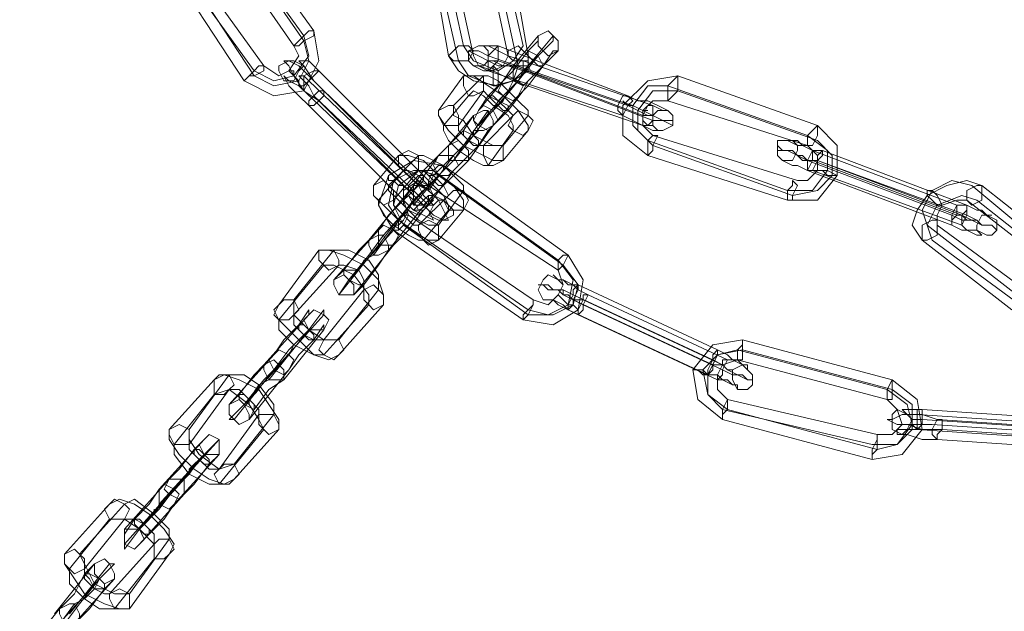
# Model space of a CAD drawing. Units: millimetres. Extents: x -5463 to 3685, y -2720 to 40.
# Drawn here: x -1031 to -899, y -2631 to -2552 of the extents above; entities that cross this region are included whole.
import ezdxf

# ---------------------------------------------------------------- set-up
doc = ezdxf.new("R2010")
doc.units = ezdxf.units.MM
doc.header["$MEASUREMENT"] = 0

# ---------------------------------------------------------------- blocks, each defined once
blk = doc.blocks.new('WMF0')
at = {"color": 253, "lineweight": 0}
for points in [[(10.36959, -7.51051), (10.35845, -7.49503)], [(10.36959, -7.51113), (10.35845, -7.49503)], [(10.37083, -7.50989), (10.35968, -7.49441)], [(10.36835, -7.51175), (10.35721, -7.49565)], [(10.3894, -7.51175), (10.38631, -7.49751)], [(10.36464, -7.51422), (10.35349, -7.49874)], [(10.38754, -7.51298), (10.38507, -7.49874)], [(10.39064, -7.51298), (10.38754, -7.49874)], [(10.39497, -7.51298), (10.39188, -7.49874)], [(10.39683, -7.51175), (10.39373, -7.49812)], [(10.39745, -7.51298), (10.39497, -7.49874)], [(10.36216, -7.51608), (10.35163, -7.49998)], [(10.3634, -7.51484), (10.35225, -7.49936)], [(10.3634, -7.51546), (10.35287, -7.49936)], [(10.38878, -7.5136), (10.38569, -7.49998)], [(10.39621, -7.51422), (10.39312, -7.49998)], [(10.37083, -7.50989), (10.37145, -7.5136), (10.36959, -7.51732), (10.36587, -7.51794), (10.36216, -7.51608)], [(10.36959, -7.51051), (10.37021, -7.51298), (10.36835, -7.51546), (10.36587, -7.51608), (10.3634, -7.51484)], [(10.36959, -7.51113), (10.37021, -7.5136), (10.36897, -7.51608), (10.36587, -7.5167), (10.3634, -7.51546)], [(10.39869, -7.51051), (10.39869, -7.51113), (10.39745, -7.51236), (10.39559, -7.51484), (10.39435, -7.51608)], [(10.40055, -7.51051), (10.40055, -7.51113), (10.39869, -7.51298), (10.39621, -7.51608), (10.39435, -7.51794)], [(10.39559, -7.51422), (10.39869, -7.51051)], [(10.39745, -7.51422), (10.40055, -7.51051)], [(10.36835, -7.51175), (10.36897, -7.51298), (10.36773, -7.51484), (10.36649, -7.51546), (10.36464, -7.51422)], [(10.39683, -7.51175), (10.39559, -7.5136), (10.39373, -7.51484), (10.39064, -7.5136), (10.3894, -7.51175)], [(10.3925, -7.51298), (10.39126, -7.51236), (10.39002, -7.51236), (10.39126, -7.51298), (10.3925, -7.5136), (10.39373, -7.51422), (10.39497, -7.51422), (10.39683, -7.51484)], [(10.39373, -7.51175), (10.3925, -7.51175), (10.39188, -7.51175), (10.39126, -7.51175), (10.39188, -7.51175), (10.3925, -7.51175), (10.39373, -7.51236), (10.39497, -7.51298), (10.39683, -7.5136)], [(10.40983, -7.51794), (10.39373, -7.51175)], [(10.39559, -7.51608), (10.39931, -7.51236)], [(10.40116, -7.51236), (10.40055, -7.51236), (10.39931, -7.51422), (10.39745, -7.5167), (10.39621, -7.51794)], [(10.39931, -7.51236), (10.39869, -7.51298), (10.39807, -7.5136), (10.39683, -7.51484), (10.39621, -7.51608)], [(10.39745, -7.51608), (10.40116, -7.51236)], [(10.37145, -7.51856), (10.36959, -7.51732), (10.36835, -7.51546), (10.36773, -7.51422), (10.36711, -7.5136), (10.36773, -7.5136), (10.36897, -7.51422), (10.37021, -7.51546)], [(10.37207, -7.51732), (10.37083, -7.51608), (10.36959, -7.51422), (10.36897, -7.5136), (10.37021, -7.5136), (10.37145, -7.51484)], [(10.39745, -7.51298), (10.39745, -7.51484), (10.39559, -7.51608), (10.39373, -7.5167), (10.39064, -7.51608), (10.38878, -7.51484), (10.38754, -7.51298)], [(10.39621, -7.51422), (10.39559, -7.51608), (10.39312, -7.5167), (10.39002, -7.51546), (10.38878, -7.5136)], [(10.39497, -7.51298), (10.39435, -7.51422), (10.39312, -7.51484), (10.39126, -7.51422), (10.39064, -7.51298)], [(10.39373, -7.5136), (10.3925, -7.5136), (10.3925, -7.51298), (10.3925, -7.5136), (10.39312, -7.5136), (10.39435, -7.51422), (10.39559, -7.51422)], [(10.40859, -7.51856), (10.3925, -7.51298)], [(10.40983, -7.51917), (10.39373, -7.5136)], [(10.41293, -7.51917), (10.39683, -7.5136)], [(10.38445, -7.52784), (10.37145, -7.51484)], [(10.3925, -7.51484), (10.39126, -7.51422), (10.39064, -7.51422), (10.39188, -7.51484), (10.39312, -7.51484), (10.39435, -7.51546), (10.39559, -7.51608)], [(10.39126, -7.51979), (10.3925, -7.51794), (10.39435, -7.51608), (10.39559, -7.51422)], [(10.39126, -7.52165), (10.39373, -7.51917), (10.39621, -7.51608), (10.39745, -7.51422)], [(10.40921, -7.52041), (10.3925, -7.51484)], [(10.41169, -7.52041), (10.39559, -7.51422)], [(10.41293, -7.52103), (10.39683, -7.51484)], [(10.37021, -7.51917), (10.36897, -7.51794), (10.36773, -7.5167), (10.36711, -7.51546), (10.36773, -7.51608), (10.36897, -7.5167)], [(10.37083, -7.51794), (10.37021, -7.5167), (10.36959, -7.51608), (10.36897, -7.51546), (10.36959, -7.51546), (10.37021, -7.51608)], [(10.38321, -7.52846), (10.37021, -7.51546)], [(10.38383, -7.52908), (10.37021, -7.51608)], [(10.38631, -7.51979), (10.3894, -7.51546)], [(10.38816, -7.51917), (10.39188, -7.51546)], [(10.39745, -7.52227), (10.39745, -7.52165), (10.39621, -7.51979), (10.39435, -7.51794), (10.3925, -7.5167), (10.39064, -7.51546), (10.3894, -7.51546)], [(10.39126, -7.51979), (10.39435, -7.51608)], [(10.39745, -7.52041), (10.39745, -7.51979), (10.39621, -7.51856), (10.39497, -7.51732), (10.39373, -7.51608), (10.3925, -7.51546), (10.39188, -7.51546)], [(10.39312, -7.51979), (10.39621, -7.51608)], [(10.39312, -7.52165), (10.39497, -7.51979), (10.39683, -7.51732), (10.39745, -7.51608)], [(10.39312, -7.51979), (10.39373, -7.51856), (10.39497, -7.51732), (10.39559, -7.51608)], [(10.41169, -7.52165), (10.39559, -7.51608)], [(10.41231, -7.52537), (10.40921, -7.52289), (10.40921, -7.51917), (10.41231, -7.51608), (10.41602, -7.51546)], [(10.43336, -7.52165), (10.41602, -7.51546)], [(10.38259, -7.5297), (10.36897, -7.5167)], [(10.38569, -7.53032), (10.37207, -7.51732)], [(10.38878, -7.52165), (10.39188, -7.51732)], [(10.39559, -7.52227), (10.39559, -7.52165), (10.39497, -7.52041), (10.39312, -7.51917), (10.39188, -7.51794), (10.39064, -7.51732), (10.39002, -7.51794)], [(10.39559, -7.52041), (10.39497, -7.51979), (10.39373, -7.51856), (10.3925, -7.51794), (10.39188, -7.51732)], [(10.39497, -7.51732), (10.39435, -7.51856), (10.39373, -7.51917), (10.39312, -7.51917)], [(10.39373, -7.51917), (10.39435, -7.51856), (10.39497, -7.51732)], [(10.41231, -7.52351), (10.41045, -7.52165), (10.41045, -7.51917), (10.41231, -7.5167), (10.41478, -7.5167)], [(10.41293, -7.52413), (10.41107, -7.52227), (10.41107, -7.51979), (10.41293, -7.51732), (10.41602, -7.51732)], [(10.43212, -7.52289), (10.41478, -7.5167)], [(10.43336, -7.52351), (10.41602, -7.51732)], [(10.38445, -7.53094), (10.37083, -7.51794)], [(10.38445, -7.53156), (10.37145, -7.51856)], [(10.38692, -7.52165), (10.39002, -7.51794)], [(10.39126, -7.52165), (10.39435, -7.51794)], [(10.39312, -7.52165), (10.39621, -7.51794)], [(10.41293, -7.52103), (10.41417, -7.52103), (10.4154, -7.52165), (10.4154, -7.52103), (10.41417, -7.52103), (10.41293, -7.52041), (10.41169, -7.51979), (10.41045, -7.51917), (10.40859, -7.51856)], [(10.41293, -7.51917), (10.41417, -7.51979), (10.41478, -7.51979), (10.41355, -7.51917), (10.41231, -7.51856), (10.41107, -7.51856), (10.40983, -7.51794)], [(10.41293, -7.52289), (10.41169, -7.52165), (10.41169, -7.51979), (10.41293, -7.51856), (10.41478, -7.51856)], [(10.43212, -7.52413), (10.41478, -7.51856)], [(10.38321, -7.53218), (10.37021, -7.51917)], [(10.3925, -7.51979), (10.3925, -7.52041), (10.39064, -7.52289), (10.38816, -7.52599), (10.38631, -7.52784)], [(10.38631, -7.51979), (10.38631, -7.52041), (10.38754, -7.52227), (10.3894, -7.52413), (10.39188, -7.52537), (10.39312, -7.52599), (10.39435, -7.52599)], [(10.38816, -7.51917), (10.38816, -7.52041), (10.3894, -7.52103), (10.39064, -7.52289), (10.39188, -7.52351), (10.39312, -7.52413), (10.39435, -7.52413)], [(10.3894, -7.52413), (10.3925, -7.51979)], [(10.41169, -7.52041), (10.41293, -7.52041), (10.41231, -7.52041), (10.41107, -7.51979), (10.40983, -7.51917)], [(10.39064, -7.52041), (10.3894, -7.52227), (10.38754, -7.52413), (10.38631, -7.52537)], [(10.38754, -7.52413), (10.39064, -7.52041)], [(10.39188, -7.52413), (10.39559, -7.52041)], [(10.39435, -7.52413), (10.39745, -7.52041)], [(10.41169, -7.52165), (10.41293, -7.52227), (10.41355, -7.52227), (10.41417, -7.52227), (10.41355, -7.52227), (10.41293, -7.52165), (10.41169, -7.52165), (10.41045, -7.52103), (10.40921, -7.52041)], [(10.38692, -7.52165), (10.38692, -7.52227), (10.38754, -7.52351), (10.38878, -7.52475), (10.39064, -7.52599), (10.39188, -7.5266), (10.3925, -7.5266)], [(10.38754, -7.52599), (10.39126, -7.52227)], [(10.39312, -7.52165), (10.3925, -7.52227), (10.39126, -7.52413), (10.3894, -7.52599), (10.38816, -7.52722)], [(10.39126, -7.52227), (10.39064, -7.52227), (10.39002, -7.52351), (10.38878, -7.52475), (10.38816, -7.52537)], [(10.38878, -7.52165), (10.38878, -7.52227), (10.39002, -7.52351), (10.39126, -7.52413), (10.39188, -7.52413)], [(10.38878, -7.52475), (10.3894, -7.52413), (10.39002, -7.52351), (10.39064, -7.52289), (10.39064, -7.52227)], [(10.39002, -7.52599), (10.39312, -7.52165)], [(10.3925, -7.5266), (10.39559, -7.52227)], [(10.39435, -7.52599), (10.39745, -7.52227)], [(10.43336, -7.52165), (10.43583, -7.52413), (10.43583, -7.52784), (10.43336, -7.53094), (10.42964, -7.53094)], [(10.39064, -7.52289), (10.39002, -7.52351), (10.3894, -7.52413), (10.38878, -7.52475)], [(10.42964, -7.5297), (10.41231, -7.52351)], [(10.43088, -7.52846), (10.41293, -7.52289)], [(10.43212, -7.52289), (10.4346, -7.52475), (10.4346, -7.52722), (10.43274, -7.5297), (10.42964, -7.5297)], [(10.43398, -7.52475), (10.43274, -7.52475), (10.4315, -7.52413), (10.43088, -7.52351), (10.43026, -7.52351), (10.42964, -7.52351), (10.43026, -7.52351), (10.43088, -7.52413), (10.43212, -7.52413), (10.43274, -7.52475)], [(10.43336, -7.52351), (10.43522, -7.52537), (10.43522, -7.52784), (10.43336, -7.5297), (10.43026, -7.53032)], [(10.38321, -7.5297), (10.38321, -7.52908), (10.38445, -7.52722), (10.38631, -7.52537), (10.38754, -7.52413)], [(10.38321, -7.53156), (10.38321, -7.53094), (10.38569, -7.52846), (10.38816, -7.52599), (10.3894, -7.52413)], [(10.43026, -7.53032), (10.41293, -7.52413)], [(10.43336, -7.52599), (10.43212, -7.52599), (10.43088, -7.52537), (10.43026, -7.52475), (10.42902, -7.52475), (10.42841, -7.52413), (10.42841, -7.52475), (10.42902, -7.52475), (10.42964, -7.52475), (10.43088, -7.52537), (10.43212, -7.52599)], [(10.43212, -7.52413), (10.43336, -7.52537), (10.43336, -7.52722), (10.43212, -7.52846), (10.43088, -7.52846)], [(10.45069, -7.53156), (10.43274, -7.52475)], [(10.45193, -7.53156), (10.43398, -7.52475)], [(10.37826, -7.52908), (10.38135, -7.52537)], [(10.38073, -7.53465), (10.37888, -7.53156), (10.38011, -7.52784), (10.38321, -7.52599), (10.38692, -7.5266)], [(10.38011, -7.52908), (10.38383, -7.52537)], [(10.3894, -7.53218), (10.3894, -7.53094), (10.38816, -7.52908), (10.38631, -7.52784), (10.38445, -7.52599), (10.38259, -7.52537), (10.38135, -7.52537)], [(10.38321, -7.5297), (10.38631, -7.52537)], [(10.3894, -7.5297), (10.3894, -7.52908), (10.38816, -7.52784), (10.38692, -7.5266), (10.38569, -7.52599), (10.38445, -7.52537), (10.38383, -7.52537)], [(10.38507, -7.5297), (10.38816, -7.52537)], [(10.38507, -7.53156), (10.38507, -7.53094), (10.38692, -7.52908), (10.38878, -7.52722), (10.39002, -7.52599)], [(10.38507, -7.5297), (10.38507, -7.52908), (10.38569, -7.52784), (10.38692, -7.5266), (10.38754, -7.52599)], [(10.42964, -7.53094), (10.41231, -7.52537)], [(10.43274, -7.52722), (10.43212, -7.52722), (10.43088, -7.5266), (10.43026, -7.5266), (10.42902, -7.52599), (10.43026, -7.5266), (10.43088, -7.5266), (10.43212, -7.52722)], [(10.43336, -7.52599), (10.43212, -7.52599), (10.4315, -7.52537), (10.43088, -7.52537), (10.4315, -7.52599), (10.43274, -7.52599)], [(10.45007, -7.5328), (10.43212, -7.52599)], [(10.45069, -7.5328), (10.43274, -7.52599)], [(10.45193, -7.5328), (10.43336, -7.52599)], [(10.45131, -7.5328), (10.43336, -7.52599)], [(10.37888, -7.53094), (10.38197, -7.52722)], [(10.38135, -7.53341), (10.38011, -7.53156), (10.38073, -7.52846), (10.38321, -7.52722), (10.38569, -7.52722)], [(10.38073, -7.53094), (10.38383, -7.52722)], [(10.38197, -7.53403), (10.38073, -7.53156), (10.38135, -7.52908), (10.38383, -7.52722), (10.38631, -7.52784)], [(10.38754, -7.53218), (10.38754, -7.53156), (10.38692, -7.53032), (10.38507, -7.52908), (10.38383, -7.52784), (10.38259, -7.52722), (10.38197, -7.52722)], [(10.38754, -7.53032), (10.38692, -7.52908), (10.38569, -7.52784), (10.38445, -7.52722), (10.38383, -7.52722)], [(10.38692, -7.5266), (10.38692, -7.52722), (10.38631, -7.52784), (10.38569, -7.52846), (10.38507, -7.52908)], [(10.38507, -7.53156), (10.38816, -7.52722)], [(10.38569, -7.52846), (10.38631, -7.52784), (10.38692, -7.52722), (10.38692, -7.5266)], [(10.40116, -7.53837), (10.38569, -7.52722)], [(10.4024, -7.53775), (10.38692, -7.5266)], [(10.45007, -7.53403), (10.43212, -7.52722)], [(10.45131, -7.53403), (10.43274, -7.52722)], [(10.38259, -7.5328), (10.38197, -7.53094), (10.38197, -7.5297), (10.38383, -7.52846), (10.38507, -7.52908)], [(10.38321, -7.53156), (10.38631, -7.52784)], [(10.38321, -7.52846), (10.38507, -7.5297), (10.38631, -7.53094), (10.38692, -7.53218), (10.38754, -7.53341), (10.38692, -7.53341), (10.38569, -7.5328), (10.38445, -7.53156)], [(10.38445, -7.52784), (10.38569, -7.52908), (10.38692, -7.53032), (10.38754, -7.53156), (10.38692, -7.53094), (10.38569, -7.53032)], [(10.40178, -7.53899), (10.38631, -7.52784)], [(10.44636, -7.53589), (10.44512, -7.53403), (10.44574, -7.53218), (10.44698, -7.53032), (10.44946, -7.52908), (10.45193, -7.52846), (10.45379, -7.52908)], [(10.44698, -7.53403), (10.44636, -7.53218), (10.4476, -7.5297), (10.45007, -7.52846), (10.45255, -7.52908)], [(10.37764, -7.53589), (10.38321, -7.52908)], [(10.37826, -7.52908), (10.37826, -7.53032), (10.3795, -7.53156), (10.38135, -7.53341), (10.38383, -7.53527), (10.38507, -7.53589), (10.38631, -7.53589)], [(10.37888, -7.53651), (10.38073, -7.53403), (10.38321, -7.53094), (10.38507, -7.52908)], [(10.37888, -7.53465), (10.38011, -7.5328), (10.38197, -7.53094), (10.38321, -7.52908)], [(10.3795, -7.53527), (10.38507, -7.52908)], [(10.38011, -7.52908), (10.38011, -7.5297), (10.38135, -7.53094), (10.38259, -7.53218), (10.38383, -7.53341), (10.38507, -7.53403), (10.38631, -7.53403)], [(10.38259, -7.5297), (10.38383, -7.53094), (10.38507, -7.53218), (10.38569, -7.53341), (10.38445, -7.5328), (10.38321, -7.53218)], [(10.38383, -7.52908), (10.38445, -7.53032), (10.38507, -7.53094), (10.38569, -7.53156), (10.38507, -7.53156), (10.38445, -7.53094)], [(10.40116, -7.53961), (10.38507, -7.52908)], [(10.38631, -7.53403), (10.3894, -7.5297)], [(10.46369, -7.53837), (10.45255, -7.52908)], [(10.46555, -7.53837), (10.45379, -7.52908)], [(10.37826, -7.53775), (10.38321, -7.53094)], [(10.37888, -7.53094), (10.37888, -7.53156), (10.3795, -7.5328), (10.38073, -7.53403), (10.38259, -7.53527), (10.38383, -7.53589), (10.38445, -7.53589)], [(10.38011, -7.53713), (10.38507, -7.53094)], [(10.38073, -7.53094), (10.38073, -7.53156), (10.38197, -7.5328), (10.38321, -7.53403), (10.38383, -7.53403)], [(10.38073, -7.53651), (10.38259, -7.53465), (10.38445, -7.53218), (10.38569, -7.53094), (10.38507, -7.53094)], [(10.38073, -7.53465), (10.38135, -7.53341), (10.38259, -7.53218), (10.38321, -7.53094)], [(10.38383, -7.53403), (10.38754, -7.53032)], [(10.4476, -7.53589), (10.44698, -7.53403), (10.44822, -7.53156), (10.45131, -7.53032), (10.45317, -7.53094)], [(10.44822, -7.53403), (10.44822, -7.5328), (10.44884, -7.53156), (10.45069, -7.53094), (10.45193, -7.53094)], [(10.46308, -7.53961), (10.45193, -7.53094)], [(10.46493, -7.54022), (10.45317, -7.53094)], [(10.38073, -7.53403), (10.38135, -7.53403), (10.38197, -7.53341), (10.38259, -7.53218)], [(10.38259, -7.53218), (10.38197, -7.53341), (10.38135, -7.53403), (10.38073, -7.53403)], [(10.38445, -7.53589), (10.38754, -7.53218)], [(10.38631, -7.53589), (10.3894, -7.53218)], [(10.45069, -7.53156), (10.45193, -7.53156), (10.45317, -7.53218), (10.45379, -7.53218), (10.45441, -7.5328), (10.45503, -7.5328), (10.45441, -7.5328), (10.45379, -7.53218), (10.45317, -7.53218), (10.45193, -7.53156)], [(10.39807, -7.54332), (10.38259, -7.5328)], [(10.45007, -7.5328), (10.45131, -7.53341), (10.45255, -7.53341), (10.45379, -7.53403), (10.45503, -7.53403), (10.45565, -7.53465), (10.45503, -7.53403), (10.45379, -7.53403), (10.45317, -7.53341), (10.45193, -7.5328)], [(10.45069, -7.5328), (10.45131, -7.5328), (10.45255, -7.53341), (10.45317, -7.53341), (10.45255, -7.53341), (10.45193, -7.53341), (10.45131, -7.5328)], [(10.39745, -7.54456), (10.38135, -7.53341)], [(10.39745, -7.54518), (10.38197, -7.53403)], [(10.45812, -7.5427), (10.44698, -7.53403)], [(10.45998, -7.5427), (10.44822, -7.53403)], [(10.45007, -7.53403), (10.45131, -7.53465), (10.45193, -7.53465), (10.45317, -7.53527), (10.45379, -7.53527), (10.45317, -7.53465), (10.45193, -7.53465), (10.45131, -7.53403)], [(10.3733, -7.54084), (10.37888, -7.53465)], [(10.3795, -7.53527), (10.37764, -7.53775), (10.37516, -7.54084), (10.37392, -7.5427)], [(10.37516, -7.54084), (10.38073, -7.53465)], [(10.39683, -7.5458), (10.38073, -7.53465)], [(10.37764, -7.53589), (10.3764, -7.53713), (10.37454, -7.53961), (10.3733, -7.54084)], [(10.37392, -7.5427), (10.37888, -7.53651)], [(10.37578, -7.5427), (10.38073, -7.53651)], [(10.4575, -7.54456), (10.44636, -7.53589)], [(10.45936, -7.54456), (10.4476, -7.53589)], [(10.36649, -7.54394), (10.37145, -7.53713)], [(10.36835, -7.54332), (10.3733, -7.53713)], [(10.3795, -7.54394), (10.3795, -7.5427), (10.37888, -7.54084), (10.37702, -7.53899), (10.37454, -7.53775), (10.37268, -7.53713), (10.37145, -7.53713)], [(10.37888, -7.54208), (10.37888, -7.54022), (10.37764, -7.53837), (10.37516, -7.53713), (10.3733, -7.53713)], [(10.37826, -7.53775), (10.37702, -7.53837), (10.3764, -7.53961), (10.37516, -7.54084)], [(10.38011, -7.53713), (10.37888, -7.53899), (10.37702, -7.54146), (10.37578, -7.5427)], [(10.4024, -7.53775), (10.40426, -7.54084), (10.40364, -7.54456), (10.40055, -7.54642), (10.39683, -7.5458)], [(10.36649, -7.5458), (10.37207, -7.53899)], [(10.36835, -7.54518), (10.37392, -7.53899)], [(10.37764, -7.54394), (10.37764, -7.5427), (10.37578, -7.54022), (10.3733, -7.53899), (10.37207, -7.53899)], [(10.37702, -7.54208), (10.37702, -7.54084), (10.3764, -7.53961), (10.37454, -7.53899), (10.37392, -7.53899)], [(10.37764, -7.53837), (10.37702, -7.53837), (10.3764, -7.53961), (10.37578, -7.54022)], [(10.37578, -7.54022), (10.3764, -7.53961), (10.37702, -7.53837), (10.37764, -7.53837)], [(10.40116, -7.53837), (10.40302, -7.54084), (10.4024, -7.54394), (10.39993, -7.54518), (10.39745, -7.54456)], [(10.40178, -7.53899), (10.40364, -7.54146), (10.40302, -7.54394), (10.40055, -7.54518), (10.39745, -7.54518)], [(10.40116, -7.53961), (10.40178, -7.54146), (10.40116, -7.5427), (10.39993, -7.54394), (10.39807, -7.54332)], [(10.40364, -7.54146), (10.4024, -7.54146), (10.40178, -7.54084), (10.40116, -7.54084), (10.40055, -7.54022), (10.40116, -7.54084), (10.40178, -7.54084), (10.40302, -7.54146), (10.40364, -7.54208), (10.40488, -7.5427)], [(10.40302, -7.5427), (10.40178, -7.54208), (10.40055, -7.54208), (10.39993, -7.54146), (10.39931, -7.54146), (10.39869, -7.54146), (10.39931, -7.54146), (10.39993, -7.54208), (10.40116, -7.54208), (10.40178, -7.5427), (10.40302, -7.54332), (10.40426, -7.54394)], [(10.42098, -7.54951), (10.40364, -7.54146)], [(10.37207, -7.54827), (10.37702, -7.54208)], [(10.37392, -7.54827), (10.37888, -7.54208)], [(10.40302, -7.54332), (10.4024, -7.5427), (10.40178, -7.5427), (10.40178, -7.54208), (10.40178, -7.5427), (10.4024, -7.5427), (10.40302, -7.54332), (10.40426, -7.54332)], [(10.42036, -7.55075), (10.40302, -7.5427)], [(10.42221, -7.55075), (10.40488, -7.5427)], [(10.36649, -7.54394), (10.36587, -7.54518), (10.36711, -7.54642), (10.36897, -7.54827), (10.37083, -7.55013), (10.37268, -7.55075), (10.37392, -7.55013)], [(10.36835, -7.54332), (10.36835, -7.54518), (10.37021, -7.54704), (10.37207, -7.54827), (10.37392, -7.54827)], [(10.37207, -7.55013), (10.37764, -7.54394)], [(10.37392, -7.55013), (10.3795, -7.54394)], [(10.4024, -7.54456), (10.40116, -7.54394), (10.40055, -7.54332), (10.39993, -7.54332), (10.40055, -7.54332), (10.40178, -7.54394), (10.4024, -7.54456), (10.40364, -7.54518)], [(10.42036, -7.55137), (10.40302, -7.54332)], [(10.4216, -7.55137), (10.40426, -7.54332)], [(10.4216, -7.55199), (10.40426, -7.54394)], [(10.36464, -7.55137), (10.37021, -7.54518)], [(10.36587, -7.55199), (10.36773, -7.54951), (10.37021, -7.54704), (10.37207, -7.54456), (10.37207, -7.54518)], [(10.36587, -7.55013), (10.36711, -7.54827), (10.36897, -7.54642), (10.37021, -7.54456), (10.37021, -7.54518)], [(10.36649, -7.55137), (10.37207, -7.54518)], [(10.36835, -7.54518), (10.36835, -7.54642), (10.36959, -7.54765), (10.37083, -7.54827), (10.37207, -7.54827)], [(10.41974, -7.55261), (10.4024, -7.54456)], [(10.42098, -7.55323), (10.40364, -7.54518)], [(10.36649, -7.5458), (10.36649, -7.54704), (10.36835, -7.54889), (10.37083, -7.55013), (10.37207, -7.55013)], [(10.36773, -7.55199), (10.36897, -7.55013), (10.37083, -7.54827), (10.37207, -7.54642), (10.37207, -7.54704)], [(10.36526, -7.55323), (10.37021, -7.54704)], [(10.36711, -7.55323), (10.37207, -7.54704)], [(10.36773, -7.55013), (10.36835, -7.54889), (10.36959, -7.54765), (10.37021, -7.54704)], [(10.36835, -7.54889), (10.36897, -7.54827), (10.36959, -7.54765), (10.37021, -7.54704)], [(10.36959, -7.54765), (10.36897, -7.54827), (10.36835, -7.54889)], [(10.4216, -7.55818), (10.4185, -7.5557), (10.41788, -7.55199), (10.42036, -7.54889), (10.42407, -7.54827)], [(10.44264, -7.55323), (10.42407, -7.54827)], [(10.3603, -7.55632), (10.36587, -7.55013)], [(10.36216, -7.55632), (10.36773, -7.55013)], [(10.4216, -7.55694), (10.41974, -7.55508), (10.41912, -7.55199), (10.42098, -7.55013), (10.42345, -7.54951)], [(10.42221, -7.55694), (10.41974, -7.55508), (10.41974, -7.55261), (10.42098, -7.55013), (10.42407, -7.54951)], [(10.42221, -7.55075), (10.42345, -7.55075), (10.42407, -7.55137), (10.42469, -7.55137), (10.42469, -7.55199), (10.42469, -7.55137), (10.42407, -7.55137), (10.42283, -7.55075), (10.42221, -7.55013), (10.42098, -7.54951)], [(10.44203, -7.55446), (10.42345, -7.54951)], [(10.44264, -7.55446), (10.42407, -7.54951)], [(10.36649, -7.55137), (10.36464, -7.55323), (10.36216, -7.55632), (10.3603, -7.55818), (10.36092, -7.55818)], [(10.36464, -7.55137), (10.3634, -7.55261), (10.36154, -7.55508), (10.3603, -7.55632)], [(10.4216, -7.55199), (10.42283, -7.55261), (10.42407, -7.55261), (10.42469, -7.55323), (10.42531, -7.55323), (10.42531, -7.55385), (10.42531, -7.55323), (10.42469, -7.55323), (10.42345, -7.55261), (10.42221, -7.55199), (10.4216, -7.55137), (10.42036, -7.55075)], [(10.4216, -7.55137), (10.42221, -7.55199), (10.42283, -7.55199), (10.42283, -7.55261), (10.42283, -7.55199), (10.42221, -7.55199), (10.4216, -7.55137), (10.42036, -7.55137)], [(10.42221, -7.5557), (10.42098, -7.55446), (10.42098, -7.55261), (10.4216, -7.55137), (10.42345, -7.55075)], [(10.44203, -7.5557), (10.42345, -7.55075)], [(10.35535, -7.55942), (10.3603, -7.55261)], [(10.36649, -7.55942), (10.36649, -7.55818), (10.36526, -7.55632), (10.36402, -7.55446), (10.36154, -7.55323), (10.35968, -7.55261), (10.35845, -7.55323)], [(10.36587, -7.55756), (10.36587, -7.55632), (10.36402, -7.55385), (10.36216, -7.55261), (10.3603, -7.55261)], [(10.36092, -7.55818), (10.36587, -7.55199)], [(10.36278, -7.55818), (10.36773, -7.55199)], [(10.42098, -7.55323), (10.42221, -7.55323), (10.42283, -7.55385), (10.42345, -7.55385), (10.42345, -7.55446), (10.42345, -7.55385), (10.42283, -7.55385), (10.4216, -7.55323), (10.42098, -7.55261), (10.41974, -7.55261)], [(10.35287, -7.55942), (10.35845, -7.55323)], [(10.36526, -7.55323), (10.36402, -7.55385), (10.36278, -7.5557), (10.36216, -7.55632)], [(10.36711, -7.55323), (10.36526, -7.55446), (10.3634, -7.55694), (10.36278, -7.55818)], [(10.36402, -7.55385), (10.36402, -7.55446), (10.3634, -7.55508), (10.36278, -7.5557), (10.36278, -7.55632)], [(10.36278, -7.5557), (10.3634, -7.55508), (10.36402, -7.55446), (10.36402, -7.55385)], [(10.44264, -7.55323), (10.44574, -7.5557), (10.44636, -7.55942), (10.44388, -7.56251), (10.44017, -7.56313)], [(10.35349, -7.56127), (10.35845, -7.55508)], [(10.35535, -7.56127), (10.3603, -7.55446)], [(10.36464, -7.55942), (10.36402, -7.55818), (10.36278, -7.55632), (10.3603, -7.55446), (10.35845, -7.55508)], [(10.36402, -7.55756), (10.36402, -7.55694), (10.36278, -7.5557), (10.36154, -7.55446), (10.3603, -7.55446)], [(10.44203, -7.55446), (10.4445, -7.55632), (10.44512, -7.5588), (10.44326, -7.56127), (10.44017, -7.56127)], [(10.44264, -7.55446), (10.44512, -7.55632), (10.44512, -7.55942), (10.44326, -7.56127), (10.44079, -7.56189)], [(10.44079, -7.56004), (10.42221, -7.5557)], [(10.44203, -7.5557), (10.44326, -7.55694), (10.44388, -7.5588), (10.44264, -7.56004), (10.44079, -7.56004)], [(10.35906, -7.56437), (10.36402, -7.55756)], [(10.36092, -7.56375), (10.36587, -7.55756)], [(10.44017, -7.56127), (10.4216, -7.55694)], [(10.44079, -7.56189), (10.42221, -7.55694)], [(10.44884, -7.55942), (10.44636, -7.55942), (10.4445, -7.5588), (10.44326, -7.5588), (10.44203, -7.55818), (10.44264, -7.55818), (10.44388, -7.55756), (10.44574, -7.55756)], [(10.44822, -7.55818), (10.44636, -7.55756), (10.4445, -7.55756), (10.44388, -7.55694), (10.4445, -7.55694), (10.44636, -7.55694)], [(10.46431, -7.5588), (10.44574, -7.55756)], [(10.46493, -7.55818), (10.44636, -7.55694)], [(10.44017, -7.56313), (10.4216, -7.55818)], [(10.4476, -7.5588), (10.44636, -7.5588), (10.44574, -7.5588), (10.44512, -7.5588), (10.44512, -7.55818), (10.44574, -7.55818), (10.44636, -7.55818)], [(10.46493, -7.55942), (10.44636, -7.55818)], [(10.46617, -7.56004), (10.4476, -7.5588)], [(10.46679, -7.55942), (10.44822, -7.55818)], [(10.35287, -7.55942), (10.35287, -7.56066), (10.35411, -7.56251), (10.35597, -7.56437), (10.35783, -7.56561), (10.35968, -7.56623), (10.36092, -7.56561)], [(10.35535, -7.55942), (10.35535, -7.56066), (10.35659, -7.56251), (10.35906, -7.56437), (10.36092, -7.56375)], [(10.35906, -7.56623), (10.36464, -7.55942)], [(10.36092, -7.56561), (10.36649, -7.55942)], [(10.44822, -7.56066), (10.44636, -7.56066), (10.4445, -7.56004), (10.44326, -7.56004), (10.44326, -7.55942), (10.4445, -7.55942), (10.44574, -7.55942)], [(10.46431, -7.56066), (10.44574, -7.55942)], [(10.46741, -7.56066), (10.44884, -7.55942)], [(10.35163, -7.56685), (10.35721, -7.56066)], [(10.35287, -7.56747), (10.35473, -7.56561), (10.35721, -7.56251), (10.35906, -7.56066)], [(10.35287, -7.56561), (10.35411, -7.56437), (10.35597, -7.56189), (10.35721, -7.56066)], [(10.35349, -7.56685), (10.35906, -7.56066)], [(10.35349, -7.56127), (10.35349, -7.56251), (10.35535, -7.56499), (10.35783, -7.56623), (10.35906, -7.56623)], [(10.35535, -7.56127), (10.35535, -7.56189), (10.35659, -7.56313), (10.35783, -7.56437), (10.35906, -7.56437)], [(10.46679, -7.56189), (10.44822, -7.56066)], [(10.35163, -7.5687), (10.35721, -7.56251)], [(10.35349, -7.5687), (10.35906, -7.56251)], [(10.35473, -7.56747), (10.35597, -7.56623), (10.35783, -7.56375), (10.35906, -7.56251)], [(10.35473, -7.56561), (10.35535, -7.56499), (10.35659, -7.56313), (10.35721, -7.56251)], [(10.35535, -7.56499), (10.35535, -7.56437), (10.35597, -7.56375), (10.35659, -7.56313), (10.35721, -7.56251)], [(10.35659, -7.56313), (10.35597, -7.56375), (10.35535, -7.56437), (10.35535, -7.56499)], [(10.3473, -7.5718), (10.35287, -7.56561)], [(10.34916, -7.5718), (10.35473, -7.56561)], [(10.35349, -7.56685), (10.35163, -7.56932), (10.34916, -7.5718), (10.3473, -7.57428), (10.3473, -7.57366)], [(10.35163, -7.56685), (10.3504, -7.5687), (10.34854, -7.57056), (10.3473, -7.57242), (10.3473, -7.5718)], [(10.3473, -7.57366), (10.35287, -7.56747)], [(10.34916, -7.57366), (10.35473, -7.56747)], [(10.33987, -7.5749), (10.34544, -7.5687)], [(10.34173, -7.5749), (10.3473, -7.5687)], [(10.35287, -7.5749), (10.35349, -7.57366), (10.35225, -7.5718), (10.3504, -7.56994), (10.34854, -7.5687), (10.34668, -7.56809), (10.34544, -7.5687)], [(10.35287, -7.57304), (10.35287, -7.5718), (10.35102, -7.56994), (10.34854, -7.56809), (10.3473, -7.5687)], [(10.35349, -7.5687), (10.35225, -7.57056), (10.3504, -7.57242), (10.34916, -7.57366)], [(10.35163, -7.5687), (10.35102, -7.56994), (10.34978, -7.57118), (10.34916, -7.5718)], [(10.35102, -7.56932), (10.35102, -7.56994), (10.3504, -7.57056), (10.34978, -7.57118), (10.34916, -7.5718)], [(10.34978, -7.57118), (10.3504, -7.57056), (10.35102, -7.56994), (10.35102, -7.56932)], [(10.34049, -7.57675), (10.34544, -7.57056)], [(10.34235, -7.57675), (10.3473, -7.57056)], [(10.35102, -7.57551), (10.35102, -7.57366), (10.34916, -7.5718), (10.3473, -7.57056), (10.34544, -7.57056)], [(10.35102, -7.57366), (10.35102, -7.57242), (10.34978, -7.57118), (10.34854, -7.57056), (10.3473, -7.57056)], [(10.34544, -7.57985), (10.35102, -7.57366)], [(10.34792, -7.57985), (10.35287, -7.57304)], [(10.33987, -7.5749), (10.33987, -7.57613), (10.34111, -7.57799), (10.34235, -7.57985), (10.34482, -7.58109), (10.34668, -7.58171), (10.34792, -7.58171)], [(10.34173, -7.5749), (10.34235, -7.57613), (10.34359, -7.57861), (10.34606, -7.57985), (10.34792, -7.57985)], [(10.34792, -7.58171), (10.35287, -7.5749)], [(10.33863, -7.58232), (10.34359, -7.57613)], [(10.33925, -7.58171), (10.34111, -7.57985), (10.34235, -7.57737), (10.34359, -7.57613)], [(10.33987, -7.58356), (10.34173, -7.58109), (10.34421, -7.57799), (10.34606, -7.57613), (10.34544, -7.57613)], [(10.34049, -7.58232), (10.34544, -7.57613)], [(10.34606, -7.58171), (10.35102, -7.57551)], [(10.34049, -7.57675), (10.34049, -7.57861), (10.34235, -7.58047), (10.34421, -7.58171), (10.34606, -7.58171)], [(10.34235, -7.57675), (10.34235, -7.57799), (10.34359, -7.57923), (10.34482, -7.57985), (10.34544, -7.57985)], [(10.33863, -7.58418), (10.34421, -7.57799)], [(10.34049, -7.58418), (10.34606, -7.57799)], [(10.34111, -7.58109), (10.34235, -7.58047), (10.34359, -7.57923), (10.34421, -7.57799)], [(10.34173, -7.58294), (10.34297, -7.58171), (10.34482, -7.57923), (10.34606, -7.57799)], [(10.34235, -7.58047), (10.34297, -7.57923), (10.34359, -7.57861)], [(10.34359, -7.57861), (10.34297, -7.57923), (10.34235, -7.58047)], [(10.33616, -7.5879), (10.34111, -7.58109)], [(10.3343, -7.5879), (10.33925, -7.58171)]]:
    blk.add_lwpolyline(points, dxfattribs=at)
for points in [[(10.37083, -7.50989), (10.37021, -7.50989), (10.36959, -7.51051), (10.36897, -7.51113), (10.36835, -7.51175), (10.36897, -7.51175), (10.36959, -7.51113), (10.37083, -7.51051), (10.37083, -7.50989)], [(10.39869, -7.51051), (10.39993, -7.50989), (10.40055, -7.51051), (10.40116, -7.51113), (10.40116, -7.51236), (10.39993, -7.51298), (10.39931, -7.51236), (10.39869, -7.51175), (10.39869, -7.51051)], [(10.38754, -7.51298), (10.38816, -7.51236), (10.38878, -7.51175), (10.39002, -7.51175), (10.39064, -7.51236), (10.39002, -7.5136), (10.3894, -7.5136), (10.38816, -7.5136), (10.38754, -7.51298)], [(10.39064, -7.51422), (10.39002, -7.5136), (10.39002, -7.51236), (10.39126, -7.51175), (10.39188, -7.51175), (10.3925, -7.51236), (10.3925, -7.5136), (10.39188, -7.51422), (10.39064, -7.51422)], [(10.3925, -7.51484), (10.39312, -7.51422), (10.39373, -7.5136), (10.39373, -7.51236), (10.39373, -7.51175), (10.39312, -7.51236), (10.3925, -7.51298), (10.3925, -7.51422), (10.3925, -7.51484)], [(10.39745, -7.51298), (10.39683, -7.51236), (10.39621, -7.51175), (10.39497, -7.51236), (10.39497, -7.51298), (10.39559, -7.5136), (10.39621, -7.5136), (10.39745, -7.5136), (10.39745, -7.51298)], [(10.39745, -7.51236), (10.39745, -7.51298), (10.39807, -7.5136), (10.39869, -7.51422), (10.39931, -7.51422), (10.39869, -7.51298), (10.39745, -7.51236)], [(10.36959, -7.51422), (10.36897, -7.51484), (10.36835, -7.51608), (10.36711, -7.51608), (10.36649, -7.51484), (10.36649, -7.51422), (10.36773, -7.5136), (10.36835, -7.5136), (10.36959, -7.51422)], [(10.39683, -7.5136), (10.39683, -7.51422), (10.39683, -7.51484), (10.39621, -7.51608), (10.39559, -7.51608), (10.39559, -7.51546), (10.39559, -7.51484), (10.39621, -7.5136), (10.39683, -7.5136)], [(10.36216, -7.51608), (10.36278, -7.51546), (10.3634, -7.51484), (10.36402, -7.51422), (10.36464, -7.51422), (10.36464, -7.51484), (10.3634, -7.51546), (10.36278, -7.51546), (10.36216, -7.51608)], [(10.36773, -7.51484), (10.36835, -7.51484), (10.36835, -7.51546), (10.36897, -7.51608), (10.36897, -7.5167), (10.36959, -7.5167), (10.36959, -7.51732), (10.36959, -7.5167), (10.36897, -7.5167), (10.36897, -7.51608), (10.36835, -7.51546), (10.36773, -7.51484)], [(10.37145, -7.51484), (10.37083, -7.51484), (10.36959, -7.51546), (10.36959, -7.5167), (10.36897, -7.5167), (10.36959, -7.5167), (10.37021, -7.51608), (10.37083, -7.51546), (10.37145, -7.51484)], [(10.39312, -7.51422), (10.39373, -7.51484), (10.39373, -7.51546), (10.39373, -7.5167), (10.39312, -7.5167), (10.39312, -7.51546), (10.39312, -7.51484), (10.39312, -7.51422)], [(10.39559, -7.51422), (10.39683, -7.51422), (10.39745, -7.51422), (10.39807, -7.51546), (10.39745, -7.51608), (10.39683, -7.5167), (10.39559, -7.51608), (10.39559, -7.51546), (10.39559, -7.51422)], [(10.39188, -7.51732), (10.39188, -7.5167), (10.39188, -7.51546), (10.39064, -7.51546), (10.3894, -7.51546), (10.3894, -7.5167), (10.39002, -7.51794), (10.39064, -7.51794), (10.39188, -7.51732)], [(10.39621, -7.51794), (10.39683, -7.5167), (10.39621, -7.51608), (10.39497, -7.51546), (10.39435, -7.51608), (10.39373, -7.51732), (10.39435, -7.51794), (10.39559, -7.51856), (10.39621, -7.51794)], [(10.41602, -7.51546), (10.41602, -7.51608), (10.41602, -7.51732), (10.4154, -7.51794), (10.41478, -7.51856), (10.41478, -7.51794), (10.41478, -7.5167), (10.4154, -7.51608), (10.41602, -7.51546)], [(10.37021, -7.51917), (10.37021, -7.51856), (10.37083, -7.51794), (10.37145, -7.51732), (10.37207, -7.51732), (10.37207, -7.51794), (10.37145, -7.51856), (10.37083, -7.51917), (10.37021, -7.51917)], [(10.39497, -7.51979), (10.39435, -7.51979), (10.39373, -7.51917), (10.39312, -7.51856), (10.3925, -7.51794), (10.39312, -7.51794), (10.39373, -7.51856), (10.39497, -7.51917), (10.39497, -7.51979)], [(10.40921, -7.52041), (10.40983, -7.51917), (10.41045, -7.51856), (10.40983, -7.51794), (10.40921, -7.51794), (10.40859, -7.51917), (10.40859, -7.51979), (10.40921, -7.52041)], [(10.41231, -7.51979), (10.41169, -7.51979), (10.41045, -7.51917), (10.40983, -7.51917), (10.40921, -7.51856), (10.40983, -7.51917), (10.41045, -7.51917), (10.41169, -7.51979), (10.41231, -7.51979)], [(10.38878, -7.52165), (10.38878, -7.52041), (10.38816, -7.51917), (10.38754, -7.51917), (10.38631, -7.51979), (10.38631, -7.52041), (10.38692, -7.52165), (10.38754, -7.52165), (10.38878, -7.52165)], [(10.39312, -7.52165), (10.39373, -7.52103), (10.39312, -7.51979), (10.39188, -7.51917), (10.39126, -7.51979), (10.39064, -7.52103), (10.39126, -7.52165), (10.3925, -7.52227), (10.39312, -7.52165)], [(10.39064, -7.52041), (10.39188, -7.51979), (10.3925, -7.51979), (10.39312, -7.52103), (10.39312, -7.52165), (10.39188, -7.52227), (10.39126, -7.52227), (10.39064, -7.52103), (10.39064, -7.52041)], [(10.39559, -7.52041), (10.39621, -7.51979), (10.39745, -7.52041), (10.39807, -7.52103), (10.39745, -7.52227), (10.39683, -7.52289), (10.39559, -7.52227), (10.39497, -7.52165), (10.39559, -7.52041)], [(10.41293, -7.51917), (10.41293, -7.51979), (10.41293, -7.52103), (10.41231, -7.52165), (10.41169, -7.52103), (10.41169, -7.52041), (10.41231, -7.51917), (10.41293, -7.51917)], [(10.41478, -7.51979), (10.41355, -7.51979), (10.41293, -7.52041), (10.41293, -7.52165), (10.41355, -7.52227), (10.41417, -7.52227), (10.4154, -7.52165), (10.4154, -7.52041), (10.41478, -7.51979)], [(10.3894, -7.52227), (10.3894, -7.52289), (10.39002, -7.52351), (10.39064, -7.52413), (10.39126, -7.52413), (10.39126, -7.52351), (10.39064, -7.52289), (10.3894, -7.52227)], [(10.43336, -7.52165), (10.43336, -7.52227), (10.43336, -7.52289), (10.43274, -7.52413), (10.43212, -7.52413), (10.43212, -7.52289), (10.43274, -7.52227), (10.43336, -7.52165)], [(10.38754, -7.52413), (10.38878, -7.52351), (10.3894, -7.52413), (10.39002, -7.52475), (10.39002, -7.52599), (10.38878, -7.52599), (10.38754, -7.52599), (10.38754, -7.52475), (10.38754, -7.52413)], [(10.41231, -7.52537), (10.41293, -7.52475), (10.41293, -7.52413), (10.41355, -7.52289), (10.41293, -7.52289), (10.41231, -7.52351), (10.41231, -7.52475), (10.41231, -7.52537)], [(10.42964, -7.52351), (10.43088, -7.52413), (10.43088, -7.52475), (10.43026, -7.52599), (10.42902, -7.52599), (10.42841, -7.52537), (10.42841, -7.52475), (10.42841, -7.52351), (10.42964, -7.52351)], [(10.38383, -7.52722), (10.38383, -7.52599), (10.38383, -7.52537), (10.38259, -7.52475), (10.38135, -7.52537), (10.38135, -7.5266), (10.38197, -7.52722), (10.38259, -7.52784), (10.38383, -7.52722)], [(10.39188, -7.52413), (10.39312, -7.52413), (10.39435, -7.52413), (10.39435, -7.52537), (10.39435, -7.52599), (10.39312, -7.5266), (10.3925, -7.5266), (10.39188, -7.52537), (10.39188, -7.52413)], [(10.43274, -7.52475), (10.43212, -7.52599), (10.43212, -7.5266), (10.43212, -7.52722), (10.43274, -7.52599), (10.43274, -7.52537), (10.43274, -7.52475)], [(10.43274, -7.52722), (10.43336, -7.52599), (10.43336, -7.52537), (10.43398, -7.52475), (10.43398, -7.52537), (10.43336, -7.52599), (10.43336, -7.52722), (10.43274, -7.52722)], [(10.38816, -7.52722), (10.38878, -7.5266), (10.38816, -7.52537), (10.38692, -7.52537), (10.38631, -7.52537), (10.38569, -7.5266), (10.38631, -7.52784), (10.38754, -7.52784), (10.38816, -7.52722)], [(10.38692, -7.52908), (10.38631, -7.52908), (10.38569, -7.52846), (10.38507, -7.52784), (10.38445, -7.52722), (10.38507, -7.52784), (10.38569, -7.52784), (10.38692, -7.52908)], [(10.38692, -7.5266), (10.38692, -7.52722), (10.38631, -7.52784), (10.38569, -7.52846), (10.38507, -7.52908), (10.38507, -7.52846), (10.38569, -7.52722), (10.38631, -7.5266), (10.38692, -7.5266)], [(10.43336, -7.52722), (10.43398, -7.52722), (10.4346, -7.52784), (10.43583, -7.52784), (10.4346, -7.52722), (10.43398, -7.52722), (10.43336, -7.52722)], [(10.38073, -7.53094), (10.38073, -7.5297), (10.38011, -7.52908), (10.3795, -7.52846), (10.37826, -7.52908), (10.37826, -7.53032), (10.37888, -7.53094), (10.3795, -7.53156), (10.38073, -7.53094)], [(10.38197, -7.5297), (10.38197, -7.52908), (10.38135, -7.52908), (10.38073, -7.52846), (10.38011, -7.52846), (10.38011, -7.52784), (10.38011, -7.52846), (10.38073, -7.52846), (10.38135, -7.52908), (10.38197, -7.52908), (10.38197, -7.5297)], [(10.38445, -7.52784), (10.38383, -7.52784), (10.38321, -7.52846), (10.38259, -7.52908), (10.38259, -7.5297), (10.38321, -7.5297), (10.38383, -7.52908), (10.38445, -7.52846), (10.38445, -7.52784)], [(10.42964, -7.53094), (10.43026, -7.53094), (10.43026, -7.53032), (10.43088, -7.52908), (10.43026, -7.52846), (10.43026, -7.52908), (10.42964, -7.5297), (10.42964, -7.53094)], [(10.38507, -7.53156), (10.38569, -7.53032), (10.38507, -7.5297), (10.38383, -7.52908), (10.38321, -7.5297), (10.38259, -7.53032), (10.38321, -7.53156), (10.38445, -7.53156), (10.38507, -7.53156)], [(10.38507, -7.53094), (10.38569, -7.53032), (10.38507, -7.52908), (10.38383, -7.52908), (10.38321, -7.52908), (10.38321, -7.53032), (10.38321, -7.53094), (10.38445, -7.53156), (10.38507, -7.53094)], [(10.38754, -7.53032), (10.38816, -7.5297), (10.3894, -7.5297), (10.39002, -7.53094), (10.3894, -7.53218), (10.38878, -7.53218), (10.38754, -7.53218), (10.38692, -7.53094), (10.38754, -7.53032)], [(10.44884, -7.53156), (10.44822, -7.53032), (10.4476, -7.5297), (10.44698, -7.5297), (10.44698, -7.53032), (10.4476, -7.53094), (10.44822, -7.53156), (10.44884, -7.53156)], [(10.45379, -7.52908), (10.45317, -7.52908), (10.45193, -7.5297), (10.45193, -7.53032), (10.45193, -7.53094), (10.45255, -7.53156), (10.45379, -7.53094), (10.45379, -7.5297), (10.45379, -7.52908)], [(10.38445, -7.53218), (10.38383, -7.5328), (10.38259, -7.53218), (10.38197, -7.53156), (10.38197, -7.53094), (10.38259, -7.53032), (10.38321, -7.53094), (10.38383, -7.53218), (10.38445, -7.53218)], [(10.38321, -7.53218), (10.38383, -7.53156), (10.38445, -7.53094), (10.38507, -7.53032), (10.38569, -7.53032), (10.38507, -7.53032), (10.38507, -7.53156), (10.38383, -7.53218), (10.38321, -7.53218)], [(10.38507, -7.5328), (10.38631, -7.53341), (10.38692, -7.53341), (10.38816, -7.5328), (10.38816, -7.53218), (10.38692, -7.53094), (10.38631, -7.53094), (10.38569, -7.53156), (10.38507, -7.5328)], [(10.45069, -7.53156), (10.45007, -7.5328), (10.45007, -7.53341), (10.45007, -7.53403), (10.45007, -7.53341), (10.45069, -7.5328), (10.45069, -7.53156)], [(10.45131, -7.53403), (10.45131, -7.5328), (10.45193, -7.53218), (10.45193, -7.53156), (10.45193, -7.53218), (10.45193, -7.5328), (10.45131, -7.53403)], [(10.38073, -7.53465), (10.38135, -7.53465), (10.38197, -7.53403), (10.38259, -7.5328), (10.38197, -7.5328), (10.38135, -7.53341), (10.38135, -7.53465), (10.38073, -7.53465)], [(10.45441, -7.53527), (10.45503, -7.53527), (10.45565, -7.53465), (10.45565, -7.53341), (10.45441, -7.5328), (10.45379, -7.5328), (10.45317, -7.53403), (10.45317, -7.53465), (10.45441, -7.53527)], [(10.37888, -7.53465), (10.3795, -7.53403), (10.38073, -7.53465), (10.38135, -7.53527), (10.38073, -7.53651), (10.38011, -7.53651), (10.37888, -7.53651), (10.37888, -7.53527), (10.37888, -7.53465)], [(10.38383, -7.53403), (10.38507, -7.53341), (10.38631, -7.53403), (10.38631, -7.53465), (10.38631, -7.53589), (10.38507, -7.53651), (10.38445, -7.53589), (10.38383, -7.53465), (10.38383, -7.53403)], [(10.44636, -7.53589), (10.44636, -7.53527), (10.44636, -7.53403), (10.4476, -7.53341), (10.44822, -7.53341), (10.44822, -7.53465), (10.44822, -7.53527), (10.44698, -7.53589), (10.44636, -7.53589)], [(10.38011, -7.53713), (10.38011, -7.53651), (10.3795, -7.53527), (10.37888, -7.53527), (10.37764, -7.53589), (10.37764, -7.53651), (10.37826, -7.53775), (10.37888, -7.53775), (10.38011, -7.53713)], [(10.37392, -7.53899), (10.37392, -7.53837), (10.3733, -7.53713), (10.37268, -7.53713), (10.37145, -7.53713), (10.37145, -7.53837), (10.37207, -7.53899), (10.37268, -7.53961), (10.37392, -7.53899)], [(10.4024, -7.53775), (10.40178, -7.53899), (10.40116, -7.53961), (10.40116, -7.53837), (10.40178, -7.53775), (10.4024, -7.53775)], [(10.3733, -7.54084), (10.37454, -7.54022), (10.37516, -7.54084), (10.37578, -7.54146), (10.37578, -7.5427), (10.37454, -7.5427), (10.37392, -7.5427), (10.3733, -7.54146), (10.3733, -7.54084)], [(10.37454, -7.53961), (10.37454, -7.54022), (10.37516, -7.54084), (10.3764, -7.54146), (10.37702, -7.54146), (10.37702, -7.54084), (10.3764, -7.53961), (10.37516, -7.53961), (10.37454, -7.53961)], [(10.39931, -7.54332), (10.39869, -7.54208), (10.39931, -7.54084), (10.39993, -7.54022), (10.40116, -7.54084), (10.40178, -7.54146), (10.40116, -7.5427), (10.40055, -7.54332), (10.39931, -7.54332)], [(10.37702, -7.54208), (10.37826, -7.54146), (10.37888, -7.54208), (10.3795, -7.5427), (10.3795, -7.54394), (10.37826, -7.54456), (10.37764, -7.54394), (10.37702, -7.54332), (10.37702, -7.54208)], [(10.4024, -7.54456), (10.40302, -7.54394), (10.40302, -7.54332), (10.40364, -7.54208), (10.40364, -7.54146), (10.40302, -7.54208), (10.40302, -7.5427), (10.4024, -7.54394), (10.4024, -7.54456)], [(10.40116, -7.5427), (10.40178, -7.54332), (10.4024, -7.54394), (10.40302, -7.54394), (10.40364, -7.54456), (10.40302, -7.54394), (10.4024, -7.54394), (10.40178, -7.54332), (10.40116, -7.5427)], [(10.40488, -7.5427), (10.40426, -7.54394), (10.40426, -7.54456), (10.40364, -7.54518), (10.40364, -7.54456), (10.40426, -7.54332), (10.40426, -7.5427), (10.40488, -7.5427)], [(10.36835, -7.54518), (10.36897, -7.54456), (10.36835, -7.54332), (10.36711, -7.54332), (10.36649, -7.54394), (10.36587, -7.54456), (10.36649, -7.5458), (10.36773, -7.5458), (10.36835, -7.54518)], [(10.39683, -7.5458), (10.39745, -7.54518), (10.39807, -7.54394), (10.39807, -7.54332), (10.39807, -7.54394), (10.39745, -7.54456), (10.39683, -7.54518), (10.39683, -7.5458)], [(10.37207, -7.54704), (10.37268, -7.5458), (10.37207, -7.54518), (10.37083, -7.54456), (10.37021, -7.54518), (10.36959, -7.5458), (10.37021, -7.54704), (10.37145, -7.54704), (10.37207, -7.54704)], [(10.37083, -7.54827), (10.37021, -7.54827), (10.36959, -7.54765), (10.36897, -7.54704), (10.36897, -7.54642), (10.36959, -7.54642), (10.37021, -7.54704), (10.37083, -7.54765), (10.37083, -7.54827)], [(10.37207, -7.54827), (10.37268, -7.54827), (10.37392, -7.54827), (10.37454, -7.54951), (10.37392, -7.55013), (10.3733, -7.55075), (10.37207, -7.55013), (10.37145, -7.54951), (10.37207, -7.54827)], [(10.42407, -7.54827), (10.42407, -7.54889), (10.42345, -7.54951), (10.42345, -7.55075), (10.42407, -7.55075), (10.42407, -7.54951), (10.42407, -7.54889), (10.42407, -7.54827)], [(10.36587, -7.55013), (10.36649, -7.54951), (10.36773, -7.55013), (10.36835, -7.55075), (10.36773, -7.55199), (10.36711, -7.55261), (10.36587, -7.55199), (10.36526, -7.55075), (10.36587, -7.55013)], [(10.41974, -7.55261), (10.42036, -7.55199), (10.42036, -7.55137), (10.42098, -7.55013), (10.42098, -7.54951), (10.42036, -7.55013), (10.42036, -7.55075), (10.41974, -7.55199), (10.41974, -7.55261)], [(10.36711, -7.55323), (10.36711, -7.55199), (10.36649, -7.55137), (10.36587, -7.55075), (10.36464, -7.55137), (10.36464, -7.55199), (10.36526, -7.55323), (10.36587, -7.55323), (10.36711, -7.55323)], [(10.42221, -7.55075), (10.4216, -7.55199), (10.4216, -7.55261), (10.42098, -7.55323), (10.42098, -7.55261), (10.4216, -7.55137), (10.4216, -7.55075), (10.42221, -7.55075)], [(10.42469, -7.55199), (10.42407, -7.55137), (10.42283, -7.55199), (10.42283, -7.55323), (10.42345, -7.55446), (10.42469, -7.55446), (10.42531, -7.55385), (10.42531, -7.55261), (10.42469, -7.55199)], [(10.3603, -7.55446), (10.36092, -7.55385), (10.3603, -7.55261), (10.35906, -7.55261), (10.35845, -7.55323), (10.35845, -7.55385), (10.35845, -7.55508), (10.35968, -7.55508), (10.3603, -7.55446)], [(10.42098, -7.55261), (10.42036, -7.55261), (10.41974, -7.55261), (10.41912, -7.55199), (10.4185, -7.55199), (10.41788, -7.55199), (10.4185, -7.55199), (10.41912, -7.55261), (10.41974, -7.55261), (10.42036, -7.55261), (10.42098, -7.55261)], [(10.44264, -7.55323), (10.44203, -7.55446), (10.44203, -7.5557), (10.44264, -7.5557), (10.44264, -7.55446), (10.44264, -7.55385), (10.44264, -7.55323)], [(10.36154, -7.55508), (10.36154, -7.5557), (10.36216, -7.55632), (10.3634, -7.55694), (10.3634, -7.55632), (10.36278, -7.5557), (10.36216, -7.55508), (10.36154, -7.55508)], [(10.3603, -7.55632), (10.36154, -7.5557), (10.36216, -7.55632), (10.36278, -7.55756), (10.36278, -7.55818), (10.36154, -7.5588), (10.36092, -7.55818), (10.3603, -7.55756), (10.3603, -7.55632)], [(10.4216, -7.55818), (10.4216, -7.55756), (10.4216, -7.55694), (10.42221, -7.5557), (10.42221, -7.55694), (10.4216, -7.55756), (10.4216, -7.55818)], [(10.36402, -7.55756), (10.36526, -7.55756), (10.36587, -7.55756), (10.36649, -7.5588), (10.36649, -7.55942), (10.36526, -7.56004), (10.36464, -7.55942), (10.36402, -7.5588), (10.36402, -7.55756)], [(10.4445, -7.55756), (10.44512, -7.55818), (10.4445, -7.55942), (10.44388, -7.56004), (10.44264, -7.55942), (10.44264, -7.5588), (10.44264, -7.55756), (10.44326, -7.55694), (10.4445, -7.55756)], [(10.44636, -7.55694), (10.44574, -7.55694), (10.44574, -7.55818), (10.44574, -7.5588), (10.44574, -7.55942), (10.44636, -7.5588), (10.44636, -7.55818), (10.44636, -7.55694)], [(10.35535, -7.56127), (10.35535, -7.56004), (10.35535, -7.55942), (10.35411, -7.5588), (10.35287, -7.55942), (10.35287, -7.56004), (10.35349, -7.56127), (10.35473, -7.56127), (10.35535, -7.56127)], [(10.44388, -7.5588), (10.4445, -7.5588), (10.44512, -7.5588), (10.44574, -7.55942), (10.44636, -7.55942), (10.44574, -7.55942), (10.44512, -7.5588), (10.4445, -7.5588), (10.44388, -7.5588)], [(10.44822, -7.56066), (10.4476, -7.56004), (10.4476, -7.55942), (10.44822, -7.55818), (10.44884, -7.55818), (10.44884, -7.55942), (10.44822, -7.56004), (10.44822, -7.56066)], [(10.35906, -7.56251), (10.35906, -7.56127), (10.35906, -7.56066), (10.35783, -7.56004), (10.35721, -7.56066), (10.35659, -7.56127), (10.35721, -7.56251), (10.35845, -7.56251), (10.35906, -7.56251)], [(10.44017, -7.56313), (10.44017, -7.56251), (10.44017, -7.56189), (10.44079, -7.56066), (10.44079, -7.56004), (10.44079, -7.56066), (10.44079, -7.56189), (10.44017, -7.56251), (10.44017, -7.56313)], [(10.35783, -7.56375), (10.35721, -7.56375), (10.35659, -7.56313), (10.35597, -7.56251), (10.35597, -7.56189), (10.35659, -7.56189), (10.35721, -7.56251), (10.35783, -7.56313), (10.35783, -7.56375)], [(10.35906, -7.56437), (10.35968, -7.56375), (10.36092, -7.56375), (10.36154, -7.56499), (10.36092, -7.56561), (10.3603, -7.56623), (10.35906, -7.56623), (10.35845, -7.56499), (10.35906, -7.56437)], [(10.35349, -7.5687), (10.35411, -7.56747), (10.35349, -7.56685), (10.35225, -7.56623), (10.35163, -7.56685), (10.35163, -7.56809), (10.35163, -7.5687), (10.35287, -7.56932), (10.35349, -7.5687)], [(10.35287, -7.56561), (10.35349, -7.56561), (10.35473, -7.56561), (10.35473, -7.56685), (10.35473, -7.56747), (10.35411, -7.56809), (10.35287, -7.56747), (10.35225, -7.56685), (10.35287, -7.56561)], [(10.3473, -7.57056), (10.34792, -7.56932), (10.3473, -7.5687), (10.34606, -7.56809), (10.34544, -7.5687), (10.34482, -7.56932), (10.34544, -7.57056), (10.34668, -7.57056), (10.3473, -7.57056)], [(10.34854, -7.57056), (10.34854, -7.57118), (10.34916, -7.5718), (10.34978, -7.57242), (10.3504, -7.57242), (10.3504, -7.5718), (10.34978, -7.57118), (10.34916, -7.57056), (10.34854, -7.57056)], [(10.3473, -7.5718), (10.34792, -7.5718), (10.34916, -7.5718), (10.34978, -7.57304), (10.34916, -7.57366), (10.34854, -7.57428), (10.3473, -7.57366), (10.3473, -7.57304), (10.3473, -7.5718)], [(10.35102, -7.57366), (10.35163, -7.57304), (10.35287, -7.57304), (10.35349, -7.57428), (10.35287, -7.5749), (10.35225, -7.57551), (10.35102, -7.57551), (10.35102, -7.57428), (10.35102, -7.57366)], [(10.34235, -7.57675), (10.34235, -7.57551), (10.34173, -7.5749), (10.34111, -7.57428), (10.33987, -7.5749), (10.33987, -7.57613), (10.34049, -7.57675), (10.34111, -7.57737), (10.34235, -7.57675)], [(10.34606, -7.57799), (10.34606, -7.57737), (10.34544, -7.57613), (10.34482, -7.57551), (10.34359, -7.57613), (10.34359, -7.57737), (10.34421, -7.57799), (10.34482, -7.57861), (10.34606, -7.57799)], [(10.34482, -7.57923), (10.34421, -7.57923), (10.34359, -7.57923), (10.34297, -7.57799), (10.34235, -7.57737), (10.34297, -7.57737), (10.34421, -7.57799), (10.34482, -7.57861), (10.34482, -7.57923)], [(10.34544, -7.57985), (10.34668, -7.57923), (10.34792, -7.57985), (10.34792, -7.58047), (10.34792, -7.58171), (10.3473, -7.58171), (10.34606, -7.58171), (10.34544, -7.58047), (10.34544, -7.57985)], [(10.33925, -7.58171), (10.34049, -7.58109), (10.34111, -7.58109), (10.34173, -7.58232), (10.34173, -7.58294), (10.34049, -7.58356), (10.33987, -7.58356), (10.33925, -7.58232), (10.33925, -7.58171)]]:
    blk.add_lwpolyline(points, close=True, dxfattribs=at)

msp = doc.modelspace()

# ---------------------------------------------------------------- block references
at = {"xscale": 1076.802542519988, "yscale": 1076.802542519988, "zscale": 1076.802542519988}
msp.add_blockref('WMF0', (-12158.7, 5532.86), dxfattribs=at)

doc.saveas('drawing.dxf')
